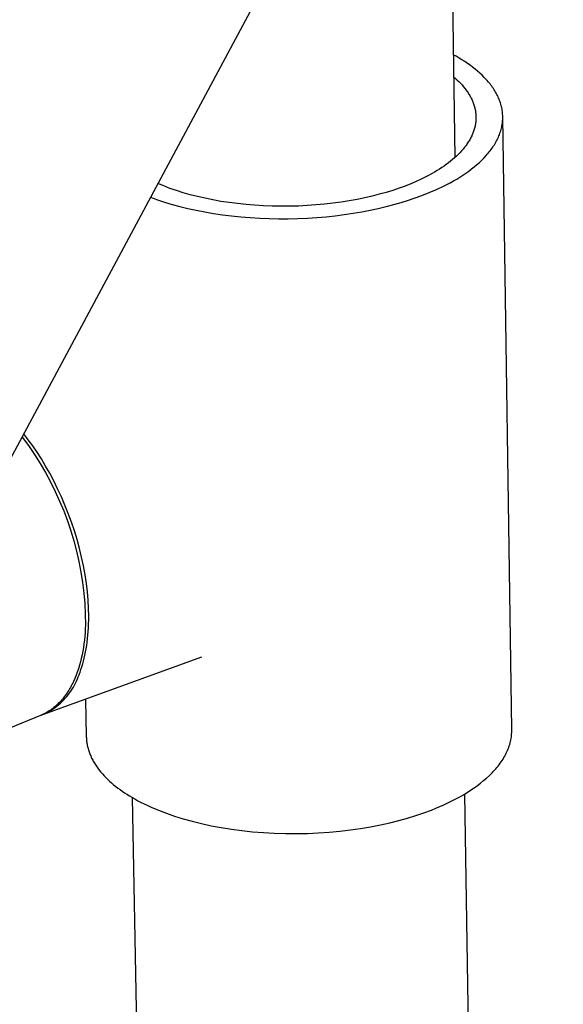
# Model space of a CAD drawing. Units: millimetres. Extents: x -678 to 790, y -1391 to 1376.
# Drawn here: x -595 to -546, y -732 to -644 of the extents above; entities that cross this region are included whole.
import ezdxf

# ---------------------------------------------------------------- set-up
doc = ezdxf.new("R2010")
doc.units = ezdxf.units.MM
doc.header["$MEASUREMENT"] = 0
doc.layers.add('Default', color=7, linetype='Continuous', true_color=0x000000)

msp = doc.modelspace()

# ---------------------------------------------------------------- linework, layer by layer
at = {"layer": 'Default', "color": 7, "true_color": 0xffffff}
for p, q in [((-556.001, -612.502), (-555.334, -655.96)), ((-598.151, -688.305), (-569.637, -635.03)), ((-555.222, -646.83), (-555.476, -646.69)), ((-554.96, -646.983), (-555.222, -646.83)), ((-554.702, -647.139), (-554.96, -646.983)), ((-554.451, -647.3), (-554.702, -647.139)), ((-554.205, -647.465), (-554.451, -647.3)), ((-553.966, -647.633), (-554.205, -647.465)), ((-553.733, -647.806), (-553.966, -647.633)), ((-553.508, -647.983), (-553.733, -647.806)), ((-553.29, -648.164), (-553.508, -647.983)), ((-553.08, -648.348), (-553.29, -648.164)), ((-555.446, -648.684), (-555.283, -648.825)), ((-555.283, -648.825), (-555.126, -648.969)), ((-555.126, -648.969), (-554.975, -649.115)), ((-554.975, -649.115), (-554.829, -649.263)), ((-552.878, -648.536), (-553.08, -648.348)), ((-552.685, -648.728), (-552.878, -648.536)), ((-552.501, -648.923), (-552.685, -648.728)), ((-552.412, -649.022), (-552.501, -648.923)), ((-552.326, -649.122), (-552.412, -649.022)), ((-552.242, -649.222), (-552.326, -649.122)), ((-554.829, -649.263), (-554.69, -649.414)), ((-554.69, -649.414), (-554.557, -649.567)), ((-554.557, -649.567), (-554.431, -649.722)), ((-554.431, -649.722), (-554.311, -649.879)), ((-554.311, -649.879), (-554.254, -649.959)), ((-554.254, -649.959), (-554.199, -650.039)), ((-552.161, -649.324), (-552.242, -649.222)), ((-552.082, -649.426), (-552.161, -649.324)), ((-552.005, -649.529), (-552.082, -649.426)), ((-551.932, -649.632), (-552.005, -649.529)), ((-551.861, -649.737), (-551.932, -649.632)), ((-551.792, -649.842), (-551.861, -649.737)), ((-551.726, -649.948), (-551.792, -649.842)), ((-551.663, -650.054), (-551.726, -649.948)), ((-554.199, -650.039), (-554.145, -650.119)), ((-554.145, -650.119), (-554.093, -650.2)), ((-554.093, -650.2), (-554.043, -650.281)), ((-554.043, -650.281), (-553.995, -650.363)), ((-553.995, -650.363), (-553.949, -650.445)), ((-553.949, -650.445), (-553.904, -650.528)), ((-553.904, -650.528), (-553.861, -650.611)), ((-553.861, -650.611), (-553.821, -650.694)), ((-553.821, -650.694), (-553.782, -650.778)), ((-553.782, -650.778), (-553.745, -650.862)), ((-553.745, -650.862), (-553.711, -650.947)), ((-551.603, -650.161), (-551.663, -650.054)), ((-551.545, -650.269), (-551.603, -650.161)), ((-551.491, -650.377), (-551.545, -650.269)), ((-551.439, -650.486), (-551.491, -650.377)), ((-551.39, -650.595), (-551.439, -650.486)), ((-551.344, -650.705), (-551.39, -650.595)), ((-551.301, -650.816), (-551.344, -650.705)), ((-551.261, -650.927), (-551.301, -650.816)), ((-553.711, -650.947), (-553.678, -651.032)), ((-553.678, -651.032), (-553.647, -651.117)), ((-553.647, -651.117), (-553.618, -651.202)), ((-553.618, -651.202), (-553.592, -651.288)), ((-553.592, -651.288), (-553.567, -651.374)), ((-553.567, -651.374), (-553.544, -651.461)), ((-553.544, -651.461), (-553.524, -651.547)), ((-553.524, -651.547), (-553.505, -651.634)), ((-553.505, -651.634), (-553.489, -651.721)), ((-553.489, -651.721), (-553.475, -651.809)), ((-553.475, -651.809), (-553.463, -651.896)), ((-551.224, -651.038), (-551.261, -650.927)), ((-551.19, -651.15), (-551.224, -651.038)), ((-551.159, -651.263), (-551.19, -651.15)), ((-551.131, -651.375), (-551.159, -651.263)), ((-551.106, -651.488), (-551.131, -651.375)), ((-551.084, -651.602), (-551.106, -651.488)), ((-551.066, -651.716), (-551.084, -651.602)), ((-551.051, -651.829), (-551.066, -651.716)), ((-553.463, -651.896), (-553.453, -651.984)), ((-553.451, -652.689), (-553.46, -652.778)), ((-553.453, -651.984), (-553.445, -652.072)), ((-553.444, -652.601), (-553.451, -652.689)), ((-553.445, -652.072), (-553.439, -652.159)), ((-553.438, -652.512), (-553.444, -652.601)), ((-553.439, -652.159), (-553.436, -652.248)), ((-553.435, -652.424), (-553.438, -652.512)), ((-553.436, -652.248), (-553.435, -652.336)), ((-553.435, -652.336), (-553.435, -652.424)), ((-551.038, -651.944), (-551.051, -651.829)), ((-551.043, -652.748), (-551.032, -652.633)), ((-551.029, -652.058), (-551.038, -651.944)), ((-551.032, -652.633), (-551.025, -652.518)), ((-551.024, -652.173), (-551.029, -652.058)), ((-551.025, -652.518), (-551.021, -652.403)), ((-551.021, -652.288), (-551.024, -652.173)), ((-550.205, -707.552), (-551.021, -652.288)), ((-551.021, -652.403), (-551.021, -652.288)), ((-553.644, -653.572), (-553.675, -653.659)), ((-553.615, -653.484), (-553.644, -653.572)), ((-553.588, -653.396), (-553.615, -653.484)), ((-553.563, -653.308), (-553.588, -653.396)), ((-553.541, -653.22), (-553.563, -653.308)), ((-553.52, -653.131), (-553.541, -653.22)), ((-553.502, -653.043), (-553.52, -653.131)), ((-553.486, -652.954), (-553.502, -653.043)), ((-553.472, -652.866), (-553.486, -652.954)), ((-553.46, -652.778), (-553.472, -652.866)), ((-551.241, -653.668), (-551.205, -653.553)), ((-551.205, -653.553), (-551.172, -653.439)), ((-551.172, -653.439), (-551.142, -653.324)), ((-551.142, -653.324), (-551.116, -653.209)), ((-551.116, -653.209), (-551.093, -653.094)), ((-551.093, -653.094), (-551.073, -652.978)), ((-551.073, -652.978), (-551.056, -652.863)), ((-551.056, -652.863), (-551.043, -652.748)), ((-554.051, -654.44), (-554.103, -654.525)), ((-554.001, -654.354), (-554.051, -654.44)), ((-553.953, -654.268), (-554.001, -654.354)), ((-553.907, -654.182), (-553.953, -654.268)), ((-553.863, -654.095), (-553.907, -654.182)), ((-553.821, -654.009), (-553.863, -654.095)), ((-553.782, -653.922), (-553.821, -654.009)), ((-553.744, -653.834), (-553.782, -653.922)), ((-553.708, -653.747), (-553.744, -653.834)), ((-553.675, -653.659), (-553.708, -653.747)), ((-551.643, -654.575), (-551.582, -654.463)), ((-551.582, -654.463), (-551.524, -654.35)), ((-551.524, -654.35), (-551.469, -654.237)), ((-551.469, -654.237), (-551.417, -654.124)), ((-551.417, -654.124), (-551.368, -654.01)), ((-551.368, -654.01), (-551.323, -653.896)), ((-551.323, -653.896), (-551.28, -653.782)), ((-551.28, -653.782), (-551.241, -653.668)), ((-554.732, -655.358), (-554.881, -655.519)), ((-554.591, -655.194), (-554.732, -655.358)), ((-554.457, -655.029), (-554.591, -655.194)), ((-554.331, -654.863), (-554.457, -655.029)), ((-554.271, -654.779), (-554.331, -654.863)), ((-554.213, -654.694), (-554.271, -654.779)), ((-554.157, -654.61), (-554.213, -654.694)), ((-554.103, -654.525), (-554.157, -654.61)), ((-552.24, -655.454), (-552.155, -655.346)), ((-552.155, -655.346), (-552.073, -655.238)), ((-552.073, -655.238), (-551.994, -655.128)), ((-551.994, -655.128), (-551.918, -655.019)), ((-551.918, -655.019), (-551.845, -654.908)), ((-551.845, -654.908), (-551.774, -654.798)), ((-551.774, -654.798), (-551.707, -654.686)), ((-551.707, -654.686), (-551.643, -654.575)), ((-555.544, -656.143), (-555.726, -656.294)), ((-555.368, -655.99), (-555.544, -656.143)), ((-555.199, -655.835), (-555.368, -655.99)), ((-555.036, -655.678), (-555.199, -655.835)), ((-554.881, -655.519), (-555.036, -655.678)), ((-553.126, -656.394), (-552.91, -656.191)), ((-552.91, -656.191), (-552.705, -655.984)), ((-552.705, -655.984), (-552.511, -655.774)), ((-552.511, -655.774), (-552.418, -655.668)), ((-552.418, -655.668), (-552.327, -655.561)), ((-552.327, -655.561), (-552.24, -655.454)), ((-556.723, -657.007), (-556.939, -657.142)), ((-556.513, -656.87), (-556.723, -657.007)), ((-556.308, -656.73), (-556.513, -656.87)), ((-556.108, -656.587), (-556.308, -656.73)), ((-555.914, -656.441), (-556.108, -656.587)), ((-555.726, -656.294), (-555.914, -656.441)), ((-554.081, -657.175), (-553.829, -656.985)), ((-553.829, -656.985), (-553.585, -656.792)), ((-553.585, -656.792), (-553.351, -656.595)), ((-553.351, -656.595), (-553.126, -656.394)), ((-558.321, -657.89), (-558.811, -658.115)), ((-557.845, -657.652), (-558.321, -657.89)), ((-557.383, -657.403), (-557.845, -657.652)), ((-557.159, -657.274), (-557.383, -657.403)), ((-556.939, -657.142), (-557.159, -657.274)), ((-555.462, -658.063), (-555.171, -657.894)), ((-555.171, -657.894), (-554.888, -657.72)), ((-554.888, -657.72), (-554.611, -657.542)), ((-554.611, -657.542), (-554.342, -657.36)), ((-554.342, -657.36), (-554.081, -657.175)), ((-581.567, -658.524), (-582.095, -658.305)), ((-581.012, -658.736), (-581.567, -658.524)), ((-580.429, -658.938), (-581.012, -658.736)), ((-560.367, -658.728), (-560.938, -658.919)), ((-559.822, -658.529), (-560.367, -658.728)), ((-559.312, -658.328), (-559.822, -658.529)), ((-558.811, -658.115), (-559.312, -658.328)), ((-557.652, -659.126), (-557.002, -658.844)), ((-557.002, -658.844), (-556.37, -658.545)), ((-556.37, -658.545), (-556.062, -658.389)), ((-556.062, -658.389), (-555.759, -658.228)), ((-555.759, -658.228), (-555.462, -658.063)), ((-582.758, -659.545), (-582.138, -659.768)), ((-582.138, -659.768), (-581.489, -659.981)), ((-579.82, -659.13), (-580.429, -658.938)), ((-579.185, -659.311), (-579.82, -659.13)), ((-578.526, -659.48), (-579.185, -659.311)), ((-577.844, -659.636), (-578.526, -659.48)), ((-577.141, -659.779), (-577.844, -659.636)), ((-576.419, -659.908), (-577.141, -659.779)), ((-564.151, -659.735), (-564.858, -659.864)), ((-563.463, -659.593), (-564.151, -659.735)), ((-562.797, -659.44), (-563.463, -659.593)), ((-562.153, -659.276), (-562.797, -659.44)), ((-561.533, -659.102), (-562.153, -659.276)), ((-560.938, -658.919), (-561.533, -659.102)), ((-559.522, -659.812), (-558.906, -659.604)), ((-558.906, -659.604), (-558.316, -659.389)), ((-558.316, -659.389), (-557.652, -659.126)), ((-581.489, -659.981), (-580.814, -660.183)), ((-580.814, -660.183), (-580.113, -660.373)), ((-580.113, -660.373), (-579.388, -660.551)), ((-579.388, -660.551), (-578.64, -660.715)), ((-575.679, -660.021), (-576.419, -659.908)), ((-574.924, -660.118), (-575.679, -660.021)), ((-574.156, -660.2), (-574.924, -660.118)), ((-573.377, -660.264), (-574.156, -660.2)), ((-572.591, -660.312), (-573.377, -660.264)), ((-571.799, -660.343), (-572.591, -660.312)), ((-571.004, -660.356), (-571.799, -660.343)), ((-570.21, -660.352), (-571.004, -660.356)), ((-569.418, -660.33), (-570.21, -660.352)), ((-568.631, -660.292), (-569.418, -660.33)), ((-567.852, -660.238), (-568.631, -660.292)), ((-567.083, -660.167), (-567.852, -660.238)), ((-566.326, -660.08), (-567.083, -660.167)), ((-565.584, -659.979), (-566.326, -660.08)), ((-564.858, -659.864), (-565.584, -659.979)), ((-562.975, -660.71), (-562.238, -660.553)), ((-562.238, -660.553), (-561.522, -660.383)), ((-561.522, -660.383), (-560.831, -660.202)), ((-560.831, -660.202), (-560.164, -660.012)), ((-560.164, -660.012), (-559.522, -659.812)), ((-578.64, -660.715), (-577.871, -660.865)), ((-577.871, -660.865), (-577.082, -660.999)), ((-577.082, -660.999), (-576.277, -661.118)), ((-576.277, -661.118), (-575.456, -661.221)), ((-575.456, -661.221), (-574.622, -661.307)), ((-574.622, -661.307), (-573.777, -661.376)), ((-573.777, -661.376), (-572.925, -661.428)), ((-572.925, -661.428), (-572.066, -661.461)), ((-572.066, -661.461), (-571.205, -661.477)), ((-571.205, -661.477), (-570.344, -661.476)), ((-570.344, -661.476), (-569.485, -661.456)), ((-569.485, -661.456), (-568.63, -661.419)), ((-568.63, -661.419), (-567.783, -661.365)), ((-567.783, -661.365), (-566.945, -661.294)), ((-566.945, -661.294), (-566.119, -661.207)), ((-566.119, -661.207), (-565.307, -661.105)), ((-565.307, -661.105), (-564.512, -660.987)), ((-564.512, -660.987), (-563.734, -660.856)), ((-563.734, -660.856), (-562.975, -660.71)), ((-593.778, -681.405), (-594.179, -680.883)), ((-594.33, -681.165), (-593.764, -681.937)), ((-593.38, -681.956), (-593.778, -681.405)), ((-593.764, -681.937), (-593.225, -682.729)), ((-592.985, -682.536), (-593.38, -681.956)), ((-593.225, -682.729), (-592.713, -683.538)), ((-592.596, -683.144), (-592.985, -682.536)), ((-592.713, -683.538), (-592.229, -684.365)), ((-592.214, -683.779), (-592.596, -683.144)), ((-591.841, -684.439), (-592.214, -683.779)), ((-592.229, -684.365), (-591.774, -685.207)), ((-591.478, -685.123), (-591.841, -684.439)), ((-591.774, -685.207), (-591.348, -686.064)), ((-591.128, -685.83), (-591.478, -685.123)), ((-591.348, -686.064), (-590.951, -686.936)), ((-590.791, -686.557), (-591.128, -685.83)), ((-590.951, -686.936), (-590.584, -687.82)), ((-590.471, -687.303), (-590.791, -686.557)), ((-590.168, -688.064), (-590.471, -687.303)), ((-590.584, -687.82), (-590.247, -688.717)), ((-589.884, -688.838), (-590.168, -688.064)), ((-590.247, -688.717), (-589.942, -689.624)), ((-589.621, -689.622), (-589.884, -688.838)), ((-589.942, -689.624), (-589.667, -690.542)), ((-589.379, -690.413), (-589.621, -689.622)), ((-589.667, -690.542), (-589.424, -691.468)), ((-589.161, -691.207), (-589.379, -690.413)), ((-589.424, -691.468), (-589.212, -692.402)), ((-588.967, -692.003), (-589.161, -691.207)), ((-589.212, -692.402), (-589.033, -693.343)), ((-588.798, -692.796), (-588.967, -692.003)), ((-589.033, -693.343), (-588.886, -694.289)), ((-588.654, -693.584), (-588.798, -692.796)), ((-588.886, -694.289), (-588.771, -695.239)), ((-588.536, -694.363), (-588.654, -693.584)), ((-588.444, -695.13), (-588.536, -694.363)), ((-588.771, -695.239), (-588.688, -696.193)), ((-588.379, -695.883), (-588.444, -695.13)), ((-588.688, -696.193), (-588.638, -697.15)), ((-588.339, -696.618), (-588.379, -695.883)), ((-588.325, -697.334), (-588.339, -696.618)), ((-588.638, -697.15), (-588.621, -698.107)), ((-588.336, -698.028), (-588.328, -697.684)), ((-588.328, -697.684), (-588.325, -697.334)), ((-588.656, -698.794), (-588.684, -699.135)), ((-588.635, -698.451), (-588.656, -698.794)), ((-588.621, -698.107), (-588.635, -698.451)), ((-588.397, -699.023), (-588.371, -698.697)), ((-588.371, -698.697), (-588.351, -698.366)), ((-588.351, -698.366), (-588.336, -698.028)), ((-588.718, -699.475), (-588.759, -699.811)), ((-588.684, -699.135), (-588.718, -699.475)), ((-588.51, -699.958), (-588.467, -699.653)), ((-588.467, -699.653), (-588.429, -699.341)), ((-588.429, -699.341), (-588.397, -699.023)), ((-588.863, -700.476), (-588.926, -700.802)), ((-588.808, -700.145), (-588.863, -700.476)), ((-588.759, -699.811), (-588.808, -700.145)), ((-588.67, -700.83), (-588.611, -700.546)), ((-588.611, -700.546), (-588.558, -700.256)), ((-588.558, -700.256), (-588.51, -699.958)), ((-578.177, -701.032), (-592.495, -706.208)), ((-589.075, -701.442), (-589.161, -701.754)), ((-588.997, -701.125), (-589.075, -701.442)), ((-588.926, -700.802), (-588.997, -701.125)), ((-588.872, -701.634), (-588.8, -701.373)), ((-588.8, -701.373), (-588.733, -701.105)), ((-588.733, -701.105), (-588.67, -700.83)), ((-589.356, -702.36), (-589.465, -702.653)), ((-589.255, -702.06), (-589.356, -702.36)), ((-589.161, -701.754), (-589.255, -702.06)), ((-589.202, -702.6), (-589.114, -702.37)), ((-589.114, -702.37), (-589.029, -702.133)), ((-589.029, -702.133), (-588.949, -701.887)), ((-588.949, -701.887), (-588.872, -701.634)), ((-589.707, -703.217), (-589.772, -703.353)), ((-589.582, -702.939), (-589.707, -703.217)), ((-589.465, -702.653), (-589.582, -702.939)), ((-589.514, -703.365), (-589.426, -703.178)), ((-589.426, -703.178), (-589.345, -702.988)), ((-589.345, -702.988), (-589.27, -702.795)), ((-589.27, -702.795), (-589.202, -702.6)), ((-590.204, -704.122), (-590.283, -704.242)), ((-590.128, -704), (-590.204, -704.122)), ((-590.053, -703.875), (-590.128, -704)), ((-589.98, -703.748), (-590.053, -703.875)), ((-590.048, -704.247), (-589.929, -704.078)), ((-589.909, -703.619), (-589.98, -703.748)), ((-589.929, -704.078), (-589.816, -703.905)), ((-589.839, -703.487), (-589.909, -703.619)), ((-589.772, -703.353), (-589.839, -703.487)), ((-589.816, -703.905), (-589.709, -703.729)), ((-589.709, -703.729), (-589.609, -703.548)), ((-589.609, -703.548), (-589.514, -703.365)), ((-590.884, -705.009), (-590.977, -705.108)), ((-590.793, -704.908), (-590.884, -705.009)), ((-590.878, -705.165), (-590.727, -705.024)), ((-590.704, -704.803), (-590.793, -704.908)), ((-590.727, -705.024), (-590.58, -704.878)), ((-590.616, -704.696), (-590.704, -704.803)), ((-590.53, -704.587), (-590.616, -704.696)), ((-590.58, -704.878), (-590.439, -704.728)), ((-590.446, -704.475), (-590.53, -704.587)), ((-590.363, -704.36), (-590.446, -704.475)), ((-590.439, -704.728), (-590.303, -704.572)), ((-590.283, -704.242), (-590.363, -704.36)), ((-590.303, -704.572), (-590.173, -704.412)), ((-590.173, -704.412), (-590.048, -704.247)), ((-588.614, -704.805), (-588.546, -708.193)), ((-591.995, -705.931), (-592.105, -705.996)), ((-592.06, -705.992), (-591.879, -705.892)), ((-591.886, -705.862), (-591.995, -705.931)), ((-591.779, -705.791), (-591.886, -705.862)), ((-591.879, -705.892), (-591.702, -705.785)), ((-591.674, -705.716), (-591.779, -705.791)), ((-591.702, -705.785), (-591.529, -705.673)), ((-591.569, -705.638), (-591.674, -705.716)), ((-591.467, -705.557), (-591.569, -705.638)), ((-591.529, -705.673), (-591.36, -705.554)), ((-591.366, -705.473), (-591.467, -705.557)), ((-591.266, -705.386), (-591.366, -705.473)), ((-591.36, -705.554), (-591.195, -705.43)), ((-591.168, -705.296), (-591.266, -705.386)), ((-591.195, -705.43), (-591.034, -705.3)), ((-591.072, -705.203), (-591.168, -705.296)), ((-590.977, -705.108), (-591.072, -705.203)), ((-591.034, -705.3), (-590.878, -705.165)), ((-592.674, -706.276), (-606.509, -711.934)), ((-592.557, -706.226), (-592.674, -706.276)), ((-592.621, -706.254), (-592.431, -706.173)), ((-592.442, -706.174), (-592.557, -706.226)), ((-592.329, -706.118), (-592.442, -706.174)), ((-592.431, -706.173), (-592.244, -706.086)), ((-592.216, -706.059), (-592.329, -706.118)), ((-592.244, -706.086), (-592.06, -705.992)), ((-592.105, -705.996), (-592.216, -706.059)), ((-550.209, -707.82), (-550.205, -707.686)), ((-550.205, -707.686), (-550.205, -707.552)), ((-588.546, -708.193), (-588.543, -708.292)), ((-588.543, -708.292), (-588.538, -708.39)), ((-588.538, -708.39), (-588.53, -708.488)), ((-588.53, -708.488), (-588.52, -708.586)), ((-588.52, -708.586), (-588.508, -708.684)), ((-550.357, -708.758), (-550.323, -708.624)), ((-550.323, -708.624), (-550.293, -708.49)), ((-550.293, -708.49), (-550.268, -708.356)), ((-550.268, -708.356), (-550.247, -708.222)), ((-550.247, -708.222), (-550.23, -708.088)), ((-550.23, -708.088), (-550.218, -707.954)), ((-550.218, -707.954), (-550.209, -707.82)), ((-588.508, -708.684), (-588.494, -708.782)), ((-588.494, -708.782), (-588.477, -708.879)), ((-588.477, -708.879), (-588.459, -708.977)), ((-588.459, -708.977), (-588.438, -709.074)), ((-588.438, -709.074), (-588.414, -709.17)), ((-588.414, -709.17), (-588.389, -709.267)), ((-588.389, -709.267), (-588.362, -709.363)), ((-588.362, -709.363), (-588.332, -709.459)), ((-588.332, -709.459), (-588.3, -709.555)), ((-550.645, -709.555), (-550.587, -709.423)), ((-550.587, -709.423), (-550.533, -709.291)), ((-550.533, -709.291), (-550.482, -709.158)), ((-550.482, -709.158), (-550.436, -709.025)), ((-550.436, -709.025), (-550.394, -708.892)), ((-550.394, -708.892), (-550.357, -708.758)), ((-588.3, -709.555), (-588.266, -709.65)), ((-588.266, -709.65), (-588.23, -709.745)), ((-588.23, -709.745), (-588.192, -709.839)), ((-588.192, -709.839), (-588.152, -709.933)), ((-588.152, -709.933), (-588.11, -710.027)), ((-588.11, -710.027), (-588.066, -710.121)), ((-588.066, -710.121), (-588.019, -710.213)), ((-588.019, -710.213), (-587.971, -710.306)), ((-587.971, -710.306), (-587.921, -710.398)), ((-587.921, -710.398), (-587.868, -710.49)), ((-551.166, -710.463), (-551.08, -710.335)), ((-551.08, -710.335), (-550.998, -710.207)), ((-550.998, -710.207), (-550.919, -710.077)), ((-550.919, -710.077), (-550.845, -709.948)), ((-550.845, -709.948), (-550.774, -709.817)), ((-550.774, -709.817), (-550.708, -709.686)), ((-550.708, -709.686), (-550.645, -709.555)), ((-587.868, -710.49), (-587.814, -710.581)), ((-587.814, -710.581), (-587.758, -710.671)), ((-587.758, -710.671), (-587.64, -710.851)), ((-587.64, -710.851), (-587.515, -711.029)), ((-587.515, -711.029), (-587.382, -711.204)), ((-587.382, -711.204), (-587.243, -711.377)), ((-551.871, -711.335), (-551.76, -711.213)), ((-551.76, -711.213), (-551.652, -711.09)), ((-551.652, -711.09), (-551.547, -710.966)), ((-551.547, -710.966), (-551.446, -710.842)), ((-551.446, -710.842), (-551.349, -710.716)), ((-551.349, -710.716), (-551.256, -710.59)), ((-551.256, -710.59), (-551.166, -710.463)), ((-587.243, -711.377), (-587.097, -711.548)), ((-587.097, -711.548), (-586.943, -711.717)), ((-586.943, -711.717), (-586.784, -711.882)), ((-586.784, -711.882), (-586.618, -712.046)), ((-586.618, -712.046), (-586.447, -712.206)), ((-553.022, -712.382), (-552.744, -712.158)), ((-552.744, -712.158), (-552.479, -711.928)), ((-552.479, -711.928), (-552.226, -711.694)), ((-552.226, -711.694), (-552.105, -711.575)), ((-552.105, -711.575), (-551.986, -711.455)), ((-551.986, -711.455), (-551.871, -711.335)), ((-586.447, -712.206), (-586.269, -712.364)), ((-586.269, -712.364), (-586.086, -712.519)), ((-586.086, -712.519), (-585.898, -712.672)), ((-585.898, -712.672), (-585.704, -712.821)), ((-585.704, -712.821), (-585.506, -712.968)), ((-585.506, -712.968), (-585.303, -713.112)), ((-554.238, -713.23), (-553.919, -713.026)), ((-553.919, -713.026), (-553.61, -712.817)), ((-553.61, -712.817), (-553.31, -712.602)), ((-553.31, -712.602), (-553.022, -712.382)), ((-585.303, -713.112), (-585.095, -713.253)), ((-585.095, -713.253), (-584.884, -713.39)), ((-584.884, -713.39), (-584.668, -713.525)), ((-584.668, -713.525), (-584.448, -713.657)), ((-584.448, -713.657), (-584.181, -713.811)), ((-573.156, -1292.743), (-584.39, -713.691)), ((-584.181, -713.811), (-583.904, -713.963)), ((-583.904, -713.963), (-583.617, -714.114)), ((-555.598, -713.989), (-555.247, -713.808)), ((-555.247, -713.808), (-554.903, -713.621)), ((-554.903, -713.621), (-554.566, -713.428)), ((-554.566, -713.428), (-554.238, -713.23)), ((-554.453, -713.361), (-545.566, -1292.16)), ((-583.617, -714.114), (-583.32, -714.262)), ((-583.32, -714.262), (-583.013, -714.408)), ((-583.013, -714.408), (-582.696, -714.552)), ((-582.696, -714.552), (-582.033, -714.833)), ((-582.033, -714.833), (-581.332, -715.101)), ((-558.125, -715.058), (-557.442, -714.804)), ((-557.442, -714.804), (-557.064, -714.653)), ((-557.064, -714.653), (-556.69, -714.496)), ((-556.69, -714.496), (-556.32, -714.333)), ((-556.32, -714.333), (-555.956, -714.164)), ((-555.956, -714.164), (-555.598, -713.989)), ((-581.332, -715.101), (-580.594, -715.357)), ((-580.594, -715.357), (-579.819, -715.598)), ((-579.819, -715.598), (-579.01, -715.823)), ((-560.382, -715.752), (-559.596, -715.533)), ((-559.596, -715.533), (-558.844, -715.301)), ((-558.844, -715.301), (-558.125, -715.058)), ((-579.01, -715.823), (-578.168, -716.03)), ((-578.168, -716.03), (-577.296, -716.219)), ((-577.296, -716.219), (-576.397, -716.387)), ((-576.397, -716.387), (-575.473, -716.534)), ((-575.473, -716.534), (-574.529, -716.659)), ((-565.7, -716.712), (-564.754, -716.6)), ((-564.754, -716.6), (-563.828, -716.468)), ((-563.828, -716.468), (-562.925, -716.316)), ((-562.925, -716.316), (-562.049, -716.145)), ((-562.049, -716.145), (-561.2, -715.956)), ((-561.2, -715.956), (-560.382, -715.752)), ((-574.529, -716.659), (-573.566, -716.761)), ((-573.566, -716.761), (-572.59, -716.84)), ((-572.59, -716.84), (-571.604, -716.894)), ((-571.604, -716.894), (-570.612, -716.924)), ((-570.612, -716.924), (-569.618, -716.929)), ((-569.618, -716.929), (-568.625, -716.91)), ((-568.625, -716.91), (-567.639, -716.867)), ((-567.639, -716.867), (-566.663, -716.801)), ((-566.663, -716.801), (-565.7, -716.712))]:
    msp.add_line(p, q, dxfattribs=at)

doc.saveas('drawing.dxf')
